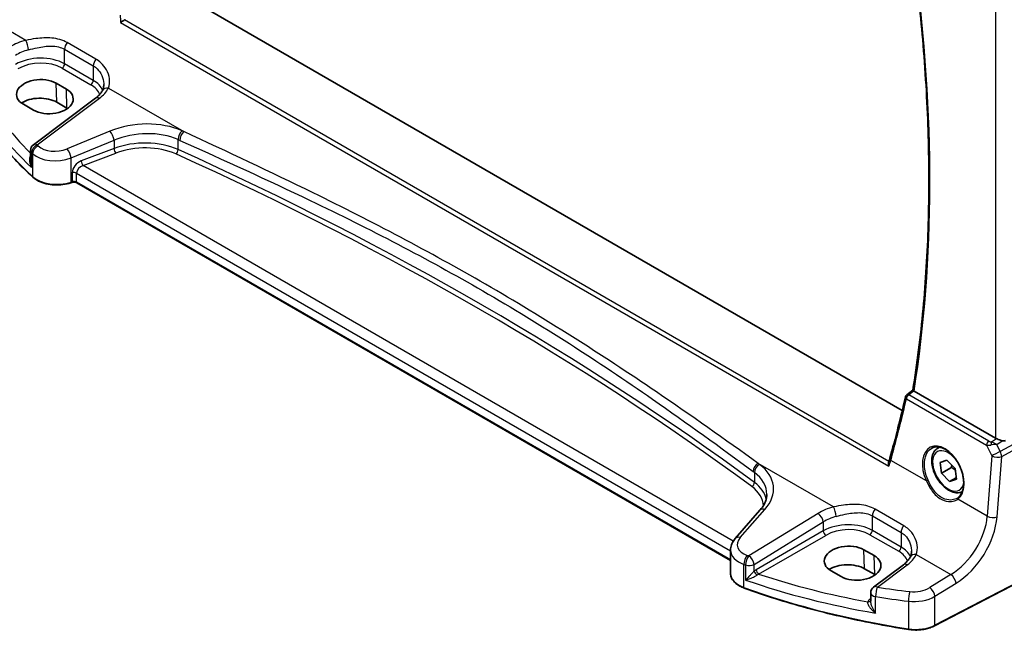
# Model space of a CAD drawing. Units: millimetres. Extents: x 73 to 6174, y 229 to 1353.
# Drawn here: x 234 to 372, y 504 to 590 of the extents above; entities that cross this region are included whole.
import ezdxf

# ---------------------------------------------------------------- set-up
doc = ezdxf.new("R2010")
doc.units = ezdxf.units.MM
doc.layers.add('Visible (ISO)', color=7, linetype='Continuous', lineweight=35)
doc.layers.add('Visible Narrow (ISO)', color=7, linetype='Continuous', lineweight=25)

msp = doc.modelspace()

# ---------------------------------------------------------------- linework, layer by layer
at = {"layer": 'Visible (ISO)'}
for p, q in [((357.2563, 535.0295), (255.3263, 593.8788)), ((240.1725, 580.0299), (238.7583, 580.8464)), ((234.1446, 577.9035), (235.5588, 577.087)), ((244.2658, 578.7609), (235.5557, 572.2473)), ((240.2544, 577.3689), (238.8402, 578.1854)), ((235.1546, 571.4465), (235.1546, 569.9869)), ((240.9515, 566.9654), (240.8022, 566.9156)), ((333.2083, 514.0468), (241.6332, 566.9177)), ((358.7399, 537.8883), (357.8798, 537.2188)), ((370.3332, 531.1537), (358.9037, 537.7525)), ((362.2324, 529.7681), (362.4601, 529.8997)), ((362.5579, 527.745), (363.5128, 528.0792)), ((362.7446, 526.2396), (362.5579, 527.745)), ((362.7446, 526.2396), (364.1588, 527.0561)), ((363.5128, 528.0792), (364.6544, 526.9079)), ((364.6544, 526.9079), (364.8411, 525.4025)), ((363.8862, 525.0683), (362.7446, 526.2396)), ((364.816, 525.6051), (363.8862, 525.0683)), ((364.8411, 525.4025), (363.8862, 525.0683)), ((337.3259, 521.0615), (333.859, 517.1162)), ((382.8636, 515.8363), (361.7884, 504.8804)), ((333.2083, 515.494), (333.2083, 512.2118)), ((353.3096, 514.7101), (351.8954, 515.5266)), ((357.4132, 513.4353), (353.239, 510.3137)), ((347.2817, 512.5837), (348.6959, 511.7672)), ((353.3915, 512.0492), (351.9773, 512.8657)), ((352.8379, 509.5128), (352.8379, 508.3429))]:
    msp.add_line(p, q, dxfattribs=at)
for centre, radius, start, end in [((236.1546, 571.4465), 1, 126.78998, 180), ((358.1869, 536.8242), 0.5, 127.894352, 167.226974), ((353.8379, 509.5128), 1, 126.78998, 180)]:
    msp.add_arc(centre, radius, start, end, dxfattribs=at)
for centre, major_axis, ratio, start_param, end_param in [((236.4514, 579.3749), (3.261, 0.1563), 0.60672803, 0.75632678, 3.89791944), ((237.8656, 578.5584), (-3.261, -0.1563), 0.60672803, 0.75632678, 3.89791944), ((236.4557, 576.8087), (-3.3722, 0), 0.57735027, 3.92699082, 5.577744), ((237.8699, 575.9922), (-3.3722, 0), 0.57735027, 3.89806051, 3.92699082), ((203.0064, 659.0391), (96.6378, -203.7575), 0.6236008, 0.62070592, 0.67105006), ((371.0403, 531.6334), (-0.9987, -0.083), 0.6252357, 0.73345339, 0.86760152), ((371.0403, 532.0694), (0.6652, -1.2497), 0.59746816, 5.75718659, 6.28845997), ((362.1114, 525.7332), (3.1847, -2.6746), 0.57298861, 6.10419143, 6.14949048), ((349.5885, 514.0552), (3.261, 0.1563), 0.60672803, 0.75632678, 3.89791944), ((351.0027, 513.2387), (-3.261, -0.1563), 0.60672803, 0.75632678, 3.89791944), ((349.5927, 511.489), (-3.3722, 0), 0.57735027, 3.92699082, 5.577744), ((351.0069, 510.6725), (-3.3722, 0), 0.57735027, 3.89806051, 3.92699082)]:
    msp.add_ellipse(centre, major_axis=major_axis, ratio=ratio, start_param=start_param, end_param=end_param, dxfattribs=at)
for points, knots in [([(229.1062, 589.674), (229.5756, 590.0251), (230.0512, 590.4624), (230.9629, 591.4734), (231.399, 592.047), (232.1899, 593.2803), (232.5446, 593.9399), (233.1411, 595.2871), (233.3829, 595.9745), (233.7341, 597.3145), (233.8434, 597.9671), (233.8848, 598.5704)], [-1.48352986, -1.48352986, -1.48352986, -1.48352986, -1.20427718, -1.20427718, -0.9250245, -0.9250245, -0.64577182, -0.64577182, -0.36651914, -0.36651914, -0.08726646, -0.08726646, -0.08726646, -0.08726646]), ([(358.7396, 537.8868), (359.3368, 541.5914), (359.8158, 545.3882), (360.5352, 553.1488), (360.7755, 557.1127), (361.0164, 565.1893), (361.0169, 569.302), (360.7779, 577.6577), (360.5384, 581.9006), (359.8524, 590.1153), (359.4261, 594.0777), (358.9014, 598.0785)], [6.114524275, 6.114524275, 6.114524275, 6.114524275, 6.181933924, 6.181933924, 6.249343574, 6.249343574, 6.316753223, 6.316753223, 6.384162872, 6.384162872, 6.44558269, 6.44558269, 6.44558269, 6.44558269]), ([(247.7432, 589.3764), (247.744, 589.377), (247.7447, 589.3775), (247.7849, 589.4066), (247.8301, 589.437), (247.9274, 589.4987), (247.9796, 589.5302), (248.0912, 589.5937), (248.1508, 589.6258), (248.2524, 589.6769), (248.2938, 589.6966), (248.3333, 589.714)], [-0.0824787253, -0.0824787253, -0.0824787253, -0.0824787253, -0.0820823384, -0.0820823384, -0.0617791828, -0.0617791828, -0.04216273, -0.04216273, -0.0220560313, -0.0220560313, -0.0079824679, -0.0079824679, -0.0079824679, -0.0079824679]), ([(235.4827, 567.694), (234.5894, 568.5176), (233.7384, 569.3566), (232.1237, 571.0627), (231.36, 571.9298), (229.9227, 573.6889), (229.2491, 574.581), (227.9944, 576.3871), (227.4133, 577.3011), (226.3458, 579.1478), (225.8594, 580.0805), (225.4212, 581.021)], [1.796767008, 1.796767008, 1.796767008, 1.796767008, 1.856095048, 1.856095048, 1.915423088, 1.915423088, 1.974751129, 1.974751129, 2.034079169, 2.034079169, 2.093407209, 2.093407209, 2.093407209, 2.093407209]), ([(245.4059, 580.6699), (245.4059, 580.6074), (245.4032, 580.5459), (245.393, 580.4254), (245.3853, 580.3664), (245.3652, 580.2516), (245.3528, 580.1957), (245.3235, 580.0877), (245.3066, 580.0355), (245.2687, 579.9352), (245.2477, 579.887), (245.2248, 579.8409)], [0.477289941, 0.477289941, 0.477289941, 0.477289941, 0.514862631, 0.514862631, 0.55243532, 0.55243532, 0.59000801, 0.59000801, 0.6275807, 0.6275807, 0.66515339, 0.66515339, 0.66515339, 0.66515339]), ([(245.2248, 579.8409), (245.19, 579.7709), (245.1496, 579.6997), (245.0573, 579.5557), (245.0053, 579.483), (244.8893, 579.3369), (244.8253, 579.2636), (244.6855, 579.1177), (244.6096, 579.045), (244.4463, 578.9014), (244.3588, 578.8304), (244.2658, 578.7609)], [1.095161192, 1.095161192, 1.095161192, 1.095161192, 1.179816243, 1.179816243, 1.264471295, 1.264471295, 1.349126346, 1.349126346, 1.433781398, 1.433781398, 1.518436449, 1.518436449, 1.518436449, 1.518436449]), ([(235.4827, 567.694), (235.7057, 567.4883), (235.9791, 567.3066), (236.6012, 567.0014), (236.9499, 566.878), (237.6925, 566.698), (238.0864, 566.6415), (238.8846, 566.5998), (239.289, 566.6145), (240.0727, 566.7141), (240.452, 566.7989), (240.8022, 566.9156)], [4.4864183, 4.4864183, 4.4864183, 4.4864183, 4.79341182, 4.79341182, 5.10040535, 5.10040535, 5.40739887, 5.40739887, 5.7143924, 5.7143924, 6.02138592, 6.02138592, 6.02138592, 6.02138592]), ([(240.9515, 566.9654), (240.9929, 566.9792), (241.039, 566.9903), (241.1362, 567.0053), (241.1872, 567.0092), (241.2892, 567.0092), (241.3402, 567.0053), (241.4374, 566.9903), (241.4835, 566.9792), (241.5664, 566.9515), (241.6031, 566.935), (241.6332, 566.9177)], [3.40339204, 3.40339204, 3.40339204, 3.40339204, 3.66519143, 3.66519143, 3.92699082, 3.92699082, 4.1887902, 4.1887902, 4.45058959, 4.45058959, 4.71238898, 4.71238898, 4.71238898, 4.71238898]), ([(358.8736, 537.7716), (358.8407, 537.7946), (358.8141, 537.8142), (358.7681, 537.8507), (358.7524, 537.8654), (358.7409, 537.8804), (358.7392, 537.8842), (358.7396, 537.8868)], [-0.0844673323, -0.0844673323, -0.0844673323, -0.0844673323, -0.0689780944, -0.0689780944, -0.049694074, -0.049694074, -0.0392588403, -0.0392588403, -0.0392588403, -0.0392588403]), ([(371.2407, 530.7891), (371.2265, 530.7932), (371.2123, 530.7975), (371.0958, 530.8336), (370.9814, 530.8761), (370.7537, 530.967), (370.6404, 531.0151), (370.5047, 531.0731), (370.4688, 531.0886), (370.4342, 531.1034)], [0.3797471219, 0.3797471219, 0.3797471219, 0.3797471219, 0.3845079388, 0.3845079388, 0.4191014132, 0.4191014132, 0.4536948877, 0.4536948877, 0.4663146534, 0.4663146534, 0.4663146534, 0.4663146534]), ([(365.6604, 523.6671), (365.4897, 523.5811), (365.3019, 523.53), (364.8681, 523.4926), (364.6197, 523.5245), (364.0941, 523.6835), (363.8166, 523.8232), (363.2729, 524.1965), (363.0074, 524.4336), (362.521, 524.9747), (362.3, 525.2781), (361.9214, 525.9214), (361.7636, 526.2609), (361.5254, 526.9472), (361.4453, 527.2938), (361.3751, 527.965), (361.3855, 528.2897), (361.5081, 528.8777), (361.6182, 529.1438), (361.9052, 529.529), (362.0576, 529.6673), (362.2324, 529.7681)], [6.20734184, 6.20734184, 6.20734184, 6.20734184, 6.43824361, 6.43824361, 6.7261737, 6.7261737, 7.05412556, 7.05412556, 7.39374045, 7.39374045, 7.7307257, 7.7307257, 8.06603944, 8.06603944, 8.40276099, 8.40276099, 8.74232148, 8.74232148, 9.07215471, 9.07215471, 9.31599109, 9.31599109, 9.31599109, 9.31599109]), ([(361.4171, 529.7676), (361.5334, 529.8282), (361.6576, 529.8725), (361.9181, 529.9267), (362.0541, 529.9372), (362.332, 529.9243), (362.4733, 529.9023), (362.7586, 529.827), (362.9023, 529.7748), (363.1899, 529.6415), (363.3338, 529.5608), (363.6191, 529.3725), (363.7605, 529.265), (364.0374, 529.0254), (364.1729, 528.8932), (364.4346, 528.6073), (364.5608, 528.4535), (364.8004, 528.1279), (364.9138, 527.9561), (365.1247, 527.5989), (365.2222, 527.4135), (365.3986, 527.0339), (365.4775, 526.8396), (365.6144, 526.4476), (365.6725, 526.2498), (365.7665, 525.8559), (365.8023, 525.6599), (365.8509, 525.2749), (365.8636, 525.0859), (365.8661, 524.7202), (365.8559, 524.5433), (365.813, 524.2063), (365.7804, 524.0461), (365.6942, 523.7457), (365.6404, 523.6057), (365.5133, 523.3482), (365.4396, 523.2311), (365.2687, 523.0153), (365.1702, 522.9191), (365.0633, 522.8393)], [-0.75859894, -0.75859894, -0.75859894, -0.75859894, -0.58456855, -0.58456855, -0.41374784, -0.41374784, -0.24995239, -0.24995239, -0.09111058, -0.09111058, 0.06542018, 0.06542018, 0.22121784, 0.22121784, 0.37702944, 0.37702944, 0.5331466, 0.5331466, 0.68963751, 0.68963751, 0.84646365, 0.84646365, 1.00353309, 1.00353309, 1.16072602, 1.16072602, 1.31791479, 1.31791479, 1.47499734, 1.47499734, 1.63196791, 1.63196791, 1.78906186, 1.78906186, 1.94701848, 1.94701848, 2.10743664, 2.10743664, 2.28141381, 2.28141381, 2.28141381, 2.28141381]), ([(355.5194, 528.3386), (355.5091, 528.3019), (355.4984, 528.265), (355.4765, 528.1907), (355.4652, 528.1534), (355.4421, 528.0783), (355.4302, 528.0406), (355.4057, 527.9648), (355.3932, 527.9267), (355.3676, 527.8501), (355.3544, 527.8116), (355.341, 527.773)], [0, 0, 0, 0, 0.0156385551, 0.0156385551, 0.0312771102, 0.0312771102, 0.0469156654, 0.0469156654, 0.0625542205, 0.0625542205, 0.0781927756, 0.0781927756, 0.0781927756, 0.0781927756]), ([(355.373, 527.2363), (355.3726, 527.2376), (355.3721, 527.2388), (355.3448, 527.3169), (355.3258, 527.3967), (355.308, 527.5521), (355.3087, 527.6286), (355.3264, 527.7245), (355.3328, 527.7494), (355.341, 527.773)], [-0.0003990912, -0.0003990912, -0.0003990912, -0.0003990912, 0, 0, 0.0244387855, 0.0244387855, 0.0483859457, 0.0483859457, 0.0572122352, 0.0572122352, 0.0572122352, 0.0572122352]), ([(337.3259, 521.0615), (337.4578, 521.2116), (337.5757, 521.3632), (337.7835, 521.6667), (337.8734, 521.8186), (338.0256, 522.1205), (338.088, 522.2705), (338.1867, 522.567), (338.223, 522.7135), (338.2711, 523.0031), (338.2829, 523.1461), (338.2829, 523.2877)], [-1.308996939, -1.308996939, -1.308996939, -1.308996939, -1.204277184, -1.204277184, -1.099557429, -1.099557429, -0.994837674, -0.994837674, -0.890117919, -0.890117919, -0.785398163, -0.785398163, -0.785398163, -0.785398163]), ([(333.2083, 515.494), (333.2083, 515.6153), (333.2184, 515.7365), (333.258, 515.9745), (333.2873, 516.0914), (333.3627, 516.3181), (333.4089, 516.4281), (333.5155, 516.6395), (333.576, 516.741), (333.7089, 516.9352), (333.7814, 517.0279), (333.859, 517.1162)], [0.785398163, 0.785398163, 0.785398163, 0.785398163, 0.890117919, 0.890117919, 0.994837674, 0.994837674, 1.099557429, 1.099557429, 1.204277184, 1.204277184, 1.308996939, 1.308996939, 1.308996939, 1.308996939]), ([(358.3722, 514.5153), (358.3374, 514.4452), (358.297, 514.374), (358.2047, 514.23), (358.1527, 514.1573), (358.0367, 514.0112), (357.9727, 513.9379), (357.8329, 513.792), (357.757, 513.7193), (357.5936, 513.5757), (357.5062, 513.5048), (357.4132, 513.4353)], [1.095161192, 1.095161192, 1.095161192, 1.095161192, 1.179816243, 1.179816243, 1.264471295, 1.264471295, 1.349126346, 1.349126346, 1.433781398, 1.433781398, 1.518436449, 1.518436449, 1.518436449, 1.518436449]), ([(358.5532, 515.3442), (358.5532, 515.2818), (358.5506, 515.2202), (358.5403, 515.0997), (358.5327, 515.0407), (358.5126, 514.9259), (358.5002, 514.8701), (358.4708, 514.762), (358.454, 514.7099), (358.4161, 514.6095), (358.3951, 514.5613), (358.3722, 514.5153)], [0.477289941, 0.477289941, 0.477289941, 0.477289941, 0.514862631, 0.514862631, 0.55243532, 0.55243532, 0.59000801, 0.59000801, 0.6275807, 0.6275807, 0.66515339, 0.66515339, 0.66515339, 0.66515339]), ([(333.2083, 512.2118), (333.2083, 512.0405), (333.2386, 511.8694), (333.356, 511.5388), (333.4429, 511.3794), (333.6658, 511.0788), (333.8018, 510.9375), (334.1158, 510.6763), (334.2938, 510.5565), (334.6846, 510.3413), (334.8974, 510.246), (335.1236, 510.1642)], [3.92699082, 3.92699082, 3.92699082, 3.92699082, 4.12926459, 4.12926459, 4.33153835, 4.33153835, 4.53381212, 4.53381212, 4.73608589, 4.73608589, 4.93835966, 4.93835966, 4.93835966, 4.93835966]), ([(358.1356, 504.3721), (356.5138, 504.6239), (354.9049, 504.9036), (351.7186, 505.5176), (350.1412, 505.8518), (347.0233, 506.5738), (345.4829, 506.9616), (342.4444, 507.7891), (340.9464, 508.2289), (337.998, 509.1591), (336.5476, 509.6494), (335.1236, 510.1642)], [1.048185444, 1.048185444, 1.048185444, 1.048185444, 1.107513485, 1.107513485, 1.166841525, 1.166841525, 1.226169565, 1.226169565, 1.285497606, 1.285497606, 1.344825646, 1.344825646, 1.344825646, 1.344825646]), ([(358.1356, 504.3721), (358.3871, 504.333), (358.645, 504.3085), (359.1639, 504.2894), (359.4249, 504.2948), (359.9403, 504.3354), (360.1947, 504.3706), (360.6875, 504.4695), (360.9258, 504.5333), (361.3777, 504.6875), (361.5912, 504.7779), (361.7884, 504.8804)], [5.234999863, 5.234999863, 5.234999863, 5.234999863, 5.434164976, 5.434164976, 5.63333009, 5.63333009, 5.832495203, 5.832495203, 6.031660316, 6.031660316, 6.23082543, 6.23082543, 6.23082543, 6.23082543])]:
    msp.add_open_spline(points, degree=3, knots=knots, dxfattribs=at)
for points in [[(248.3333, 589.714), (248.3561, 589.7241), (248.3777, 589.7352), (248.3981, 589.7473)], [(358.8736, 537.7716), (358.8834, 537.7648), (358.8936, 537.7584), (358.9037, 537.7525)]]:
    msp.add_open_spline(points, degree=3, dxfattribs=at)
for points, weights in [([(364.1806, 527.3941), (364.1764, 527.2361), (364.1588, 527.0561)], [1.04717325322, 1.02903670682, 1]), ([(364.1588, 527.0561), (364.4645, 526.8583), (364.6853, 526.6588)], [1, 1.05795640978, 1.07248769034])]:
    msp.add_rational_spline(points, weights, degree=2, dxfattribs=at)
at = {"layer": 'Visible Narrow (ISO)'}
for p, q in [((370.3332, 592.0088), (370.3332, 531.1537)), ((234.4936, 586.8508), (229.6434, 589.651)), ((247.7432, 589.3764), (355.373, 527.2363)), ((355.3866, 527.9068), (248.3333, 589.714)), ((244.3163, 584.2175), (240.2947, 586.5394)), ((239.9198, 585.6022), (243.9414, 583.2803)), ((239.9198, 583.5652), (239.9198, 585.6022)), ((243.9414, 581.2433), (239.9198, 583.5652)), ((239.5847, 582.9641), (243.6063, 580.6422)), ((243.9414, 583.2803), (243.9414, 581.2433)), ((238.8402, 578.1854), (238.7583, 580.8464)), ((240.2544, 577.3689), (240.1725, 580.0299)), ((246.0587, 580.1737), (256.6278, 574.0716)), ((236.093, 572.2243), (244.8031, 578.7379)), ((246.2822, 574.1415), (240.2773, 571.6614)), ((240.839, 570.3836), (246.8438, 572.8637)), ((246.8438, 572.8637), (246.8438, 571.7127)), ((255.8149, 571.5673), (255.8149, 572.9548)), ((235.3053, 569.0325), (235.3053, 571.1416)), ((235.4487, 571.0046), (235.4487, 567.7797)), ((246.8438, 571.7127), (242.2627, 569.967)), ((242.5312, 569.32), (247.1123, 571.0657)), ((240.839, 567.0053), (240.839, 570.3836)), ((240.9882, 568.3191), (240.9882, 567.0551)), ((241.5918, 567.0092), (241.5918, 568.2733)), ((241.5918, 568.2733), (333.2083, 515.3785)), ((333.5847, 516.7502), (242.5312, 569.32)), ((240.9882, 567.0551), (240.839, 567.0053)), ((333.2083, 514.1144), (241.5918, 567.0092)), ((357.8346, 536.6565), (369.046, 530.1836)), ((369.3674, 530.7403), (358.156, 537.2131)), ((384.4885, 536.6308), (370.9772, 529.2851)), ((371.184, 528.5892), (384.6953, 535.9348)), ((369.7418, 530.622), (370.4342, 531.1034)), ((369.046, 530.1836), (369.8104, 528.6827)), ((370.4804, 530.2604), (371.2407, 530.7891)), ((370.9772, 529.2851), (370.4804, 530.2604)), ((369.8104, 528.6827), (369.1635, 520.2325)), ((370.537, 520.139), (371.184, 528.5892)), ((347.641, 521.5251), (337.0719, 527.6272)), ((360.6288, 525.16), (355.6485, 528.0354)), ((336.5509, 526.3418), (336.5509, 524.9544)), ((369.1635, 520.2325), (365.0422, 522.6119)), ((334.5486, 517.2339), (338.0155, 521.1792)), ((345.4552, 520.6264), (335.7816, 514.669)), ((353.0672, 520.2765), (357.0888, 517.9546)), ((353.0672, 518.2395), (353.0672, 520.2765)), ((357.4637, 518.8919), (353.4421, 521.2137)), ((336.5124, 513.4621), (346.186, 519.4195)), ((346.186, 519.4195), (346.186, 518.1611)), ((346.186, 518.1611), (336.7868, 512.7345)), ((337.1399, 512.123), (346.539, 517.5495)), ((352.7321, 517.6384), (356.7537, 515.3165)), ((357.0888, 515.9176), (353.0672, 518.2395)), ((357.0888, 517.9546), (357.0888, 515.9176)), ((382.9051, 515.928), (361.83, 504.9721)), ((351.9773, 512.8657), (351.8954, 515.5266)), ((353.3915, 512.0492), (353.3096, 514.7101)), ((359.206, 514.848), (364.0562, 512.0478)), ((335.0855, 510.2544), (335.0855, 513.4793)), ((335.3153, 513.4009), (335.3153, 511.2917)), ((336.5124, 512.5411), (336.5124, 513.4621)), ((353.7762, 510.2906), (357.9505, 513.4122)), ((364.0562, 512.0478), (361.0992, 510.2267)), ((361.83, 509.0199), (364.787, 510.8409)), ((353.5241, 506.6616), (353.5241, 508.9646)), ((361.83, 504.9721), (361.83, 509.0199)), ((352.8379, 508.6832), (352.7417, 508.6153)), ((358.1143, 508.3315), (358.1143, 504.4582))]:
    msp.add_line(p, q, dxfattribs=at)
for centre, major_axis, ratio, start_param, end_param in [((229.2087, 595.4687), (3.4331, 6.6751), 0.5421547, 3.98791397, 5.38417738), ((202.3251, 658.7718), (-112.2942, 194.4993), 0.57735027, 3.75923298, 4.08970323), ((236.3226, 583.3553), (-5.9919, -0.4983), 0.6252357, 4.97020724, 5.39348249), ((234.5552, 586.073), (-0.2439, 0.9698), 0.20337592, 4.05934023, 5.59021707), ((240.6269, 586.0104), (0.5, 0.866), 0.57735027, 1.27447633, 2.35619449), ((236.3842, 582.5775), (4.9896, 0.5079), 0.63405227, 1.81611042, 2.23938568), ((236.3842, 581.3314), (-4.9983, -0.2144), 0.60387682, 3.90109564, 5.41953209), ((236.4027, 580.9344), (4.4981, 0.2156), 0.60672809, 0.75632859, 2.27476504), ((239.5662, 583.3611), (0.25, 0.433), 0.57735027, 3.97935069, 5.49778714), ((244.6485, 583.6886), (0.5, 0.866), 0.57735027, 1.27447633, 2.35619449), ((307.4912, 593.8238), (-85, 0), 0.57735027, 0.26278728, 0.55942748), ((243.5878, 581.0392), (0.25, 0.433), 0.57735027, 3.97935069, 5.49778714), ((240.4244, 578.6125), (4.4981, 0.2156), 0.60672809, 0.16740663, 0.75632859), ((240.4059, 579.0095), (-4.9983, -0.2144), 0.60387682, 3.36672981, 3.90109564), ((307.4912, 598.4443), (84.965, 4.0214), 0.60639374, 3.43206702, 3.66914069), ((307.4542, 599.2383), (-83.9645, -4.024), 0.60672809, 0.30752255, 0.50506394), ((240.3442, 581.0334), (-5.9919, -0.4983), 0.6252357, 2.35660959, 2.77988485), ((246.1203, 579.3959), (-0.8955, 0.445), 0.73052492, 5.1253777, 6.28318531), ((244.8647, 577.9601), (-0.5989, 0.8008), 0.55422158, 5.4329486, 6.28318531), ((250.7822, 569.4751), (-8.9879, -0.7474), 0.6252357, 3.98993056, 5.18404298), ((246.3438, 573.3637), (-0.3817, 0.9243), 0.35818112, 4.0008468, 5.54908364), ((250.8438, 568.6973), (7.9858, 0.7564), 0.63078087, 0.84061023, 2.03472266), ((256.4363, 573.4071), (0.4084, 0.9128), 0.51312604, 0.81645542, 2.300562), ((256.6894, 573.2938), (0.4089, 0.9126), 0.51350799, 0.81673878, 2.30083888), ((-53.7104, 313.0387), (-498.3465, -41.4401), 0.6252357, 3.98928295, 3.98993056), ((250.8438, 567.6296), (-7.9971, -0.358), 0.6049485, 4.01479697, 5.2089094), ((-53.6487, 312.2609), (497.3447, 41.448), 0.62532566, 0.84756845, 0.84821605), ((236.1546, 571.4465), (-1, 0), 0.57735027, 0, 0.55624095), ((236.1546, 571.4465), (0.6923, 0.7216), 0.68179767, 1.02556477, 2.51138152), ((307.4912, 602.8966), (84.8885, 6.9678), 0.624708, 3.64660127, 3.6497878), ((236.2963, 571.311), (0.6896, 0.7242), 0.68058111, 1.02302302, 2.50877689), ((238.839, 572.4391), (3.9972, 0.2433), 0.61381849, 3.66367362, 5.19864124), ((236.1546, 571.4465), (-0.5989, 0.8008), 0.55422158, 5.4329486, 6.28318531), ((307.4296, 603.6744), (-83.8867, -6.9756), 0.6252357, 0.50429618, 0.50748271), ((238.7773, 573.2169), (-2.996, -0.2491), 0.6252357, 0.50748271, 2.04245033), ((240.339, 570.8836), (-0.3817, 0.9243), 0.35818112, 4.0008468, 5.54908364), ((247.0938, 571.4627), (-0.178, 0.4672), 0.37853694, 0.86942128, 2.42667165), ((250.8623, 567.2326), (7.4968, 0.3593), 0.60672809, 0.8712131, 2.06532553), ((255.5042, 571.3411), (0.2058, 0.4557), 0.51082087, 3.92515759, 5.44393951), ((-53.6487, 325.1365), (-497.8096, -23.8325), 0.60669957, 3.78306891, 4.01283794), ((242.3331, 568.7674), (-1.1336, -1.0369), 0.69790167, 4.19661007, 5.71504652), ((242.5127, 569.717), (-0.178, 0.4672), 0.37853694, 0.86942128, 2.42667165), ((-53.6302, 324.7395), (497.3094, 23.8338), 0.60672809, 0.64144408, 0.8712131), ((241.2382, 568.0691), (-0.5, 0), 0.57735027, 3.92699082, 5.23598776), ((242.5831, 568.5174), (0.9101, 0.5478), 0.71730704, 1.21556337, 2.73399982), ((235.6182, 567.841), (-0.1356, -0.147), 0.6920291, 5.63934853, 6.28318531), ((238.839, 569.0053), (-4, 0), 0.57735027, 0.55942748, 2.0943951), ((240.739, 567.1053), (0.0632, -0.1897), 0.40824829, 0, 0.88607712), ((240.8882, 567.1551), (0.0632, -0.1897), 0.40824829, 0, 0.88607712), ((241.2382, 566.8051), (-0.5, 0), 0.57735027, 3.92699082, 5.23598776), ((241.7332, 567.0909), (-0.1, -0.1732), 0.57735027, 5.49778714, 6.28318531), ((203.4808, 658.0719), (95.9226, -203.4329), 0.6252338, 0.62410157, 0.6745886), ((358.1869, 536.8242), (-0.4876, 0.1105), 0.6111688, 0, 0.91119535), ((358.1869, 536.8242), (0.25, 0.433), 0.57735027, 0.87266463, 2.26892803), ((358.1869, 536.8242), (-0.3071, 0.3946), 0.56571342, 5.42215452, 6.28318531), ((363.0016, 526.1748), (-1.7598, 3.7318), 0.62523539, 3.2683234, 7.83115103), ((363.6995, 526.5738), (1.55, -2.6847), 0.57735027, 1.84261397, 6.91174679), ((363.9824, 526.7371), (-1.75, 3.0311), 0.57735027, 6.12914384, 6.28318531), ((369.3982, 530.3514), (-0.25, -0.433), 0.57735027, 4.01425728, 5.41052068), ((369.6941, 530.6296), (1.0027, 0.2226), 0.40783814, 3.92265508, 4.59540722), ((369.6633, 531.0185), (-0.5679, 0.1772), 0.63123783, 1.2285452, 1.90129735), ((369.7726, 530.233), (-0.0445, -0.498), 0.20440093, 3.83474198, 4.80207129), ((370.0181, 529.9934), (1.0656, 0.1021), 0.23231611, 1.09989817, 1.8840153), ((370.0181, 529.9934), (-0.9429, 0.5364), 0.43836483, 4.46100245, 5.24511958), ((356.0007, 528.2031), (-0.4813, 0.1355), 0.63478582, 0, 0.94325948), ((370.5149, 529.0182), (-0.8911, -0.4539), 0.03311357, 4.15013891, 5.60700819), ((370.5149, 529.0182), (0.9971, -0.0763), 0.52746551, 3.96905598, 5.48769185), ((370.5149, 529.0182), (-0.4776, 0.8786), 0.53370151, 3.94180752, 4.72607049), ((337.1335, 526.8494), (0.5949, 0.8038), 0.63360923, 0.94154171, 2.4256418), ((337.3344, 526.7006), (0.5954, 0.8034), 0.63390506, 0.94197233, 2.4260789), ((-53.7104, 313.0387), (-498.3465, -41.4401), 0.6252357, 3.76016153, 3.76080913), ((330.2212, 523.6109), (-8.9879, -0.7474), 0.6252357, 2.5660491, 3.76016153), ((-53.6487, 312.2609), (497.3447, 41.448), 0.62532566, 0.61844703, 0.61909463), ((330.2829, 522.8331), (7.9858, 0.7564), 0.63078087, 6.22351286, 6.89402651), ((336.1591, 524.775), (0.2963, 0.4027), 0.63624721, 4.04671816, 5.56550008), ((330.3014, 521.3685), (7.4968, 0.3593), 0.60672809, 6.27708891, 6.92462939), ((330.2829, 521.7655), (-7.9971, -0.358), 0.6049485, 3.25291912, 3.78502795), ((360.7697, 525.2271), (0.1821, 0.0827), 0.02266756, 3.81753588, 5.29646655), ((365.1831, 522.679), (-0.1197, 0.1602), 0.77422827, 0, 1.41737835), ((349.47, 518.0296), (-5.9919, -0.4983), 0.6252357, 4.97020724, 5.39348249), ((347.7026, 520.7473), (-0.2439, 0.9698), 0.20337592, 4.05934023, 5.59021707), ((338.0771, 520.4014), (-0.7512, 0.6601), 0.65597814, 5.30643611, 6.28318531), ((345.5168, 519.8486), (-0.5244, 0.8515), 0.49401856, 3.91402987, 5.4802648), ((349.5316, 517.2518), (4.9896, 0.5079), 0.63405227, 1.81611042, 2.23938568), ((353.7743, 520.6848), (0.5, 0.866), 0.57735027, 1.27447633, 2.35619449), ((363.5665, 517.8972), (-4.1032, -6.2865), 0.61049654, 0.9060632, 2.3023266), ((364.2357, 517.4681), (4.6008, 7.1545), 0.60672809, 4.04332685, 5.43959025), ((369.8679, 520.568), (-0.9971, 0.0763), 0.52746551, 0.82746332, 2.3460992), ((349.5316, 516.0057), (-4.9983, -0.2144), 0.60387682, 3.90109564, 5.41953209), ((349.5501, 515.6087), (4.4981, 0.2156), 0.60672809, 0.75632859, 2.27476504), ((357.7959, 518.3629), (0.5, 0.866), 0.57735027, 1.27447633, 2.35619449), ((337.1466, 516.4233), (-2.996, -0.2491), 0.6252357, 5.70764176, 7.24260938), ((334.6102, 516.4561), (-0.7512, 0.6601), 0.65597814, 5.30643611, 6.28318531), ((346.5205, 517.9466), (-0.25, 0.433), 0.51542127, 0.78676769, 2.35482496), ((352.7136, 518.0354), (0.25, 0.433), 0.57735027, 3.97935069, 5.49778714), ((356.7352, 515.7135), (0.25, 0.433), 0.57735027, 3.97935069, 5.49778714), ((353.5532, 513.6838), (-4.9983, -0.2144), 0.60387682, 3.36672981, 3.90109564), ((337.2083, 515.6455), (3.9972, 0.2433), 0.61381849, 3.10424614, 4.11561498), ((335.6162, 513.9687), (0.3241, 0.946), 0.44454744, 0.77296791, 2.25872178), ((335.8433, 513.8912), (-0.3218, -0.9468), 0.4424949, 3.91345634, 5.39927309), ((380.1334, 561.6988), (-83.8867, -6.9756), 0.6252357, 0.95942407, 0.9626106), ((335.8433, 513.8912), (-0.5244, 0.8515), 0.49401856, 3.91402987, 5.4802648), ((353.5717, 513.2868), (4.4981, 0.2156), 0.60672809, 0.16740663, 0.75632859), ((353.4916, 515.7077), (-5.9919, -0.4983), 0.6252357, 2.35660959, 2.77988485), ((359.2677, 514.0702), (-0.8955, 0.445), 0.73052492, 5.1253777, 6.28318531), ((380.1951, 560.921), (84.8885, 6.9678), 0.624708, 4.10172916, 4.10491569), ((335.8433, 513.8912), (1, 0), 0.57735027, 4.15614803, 5.44542727), ((358.0121, 512.6344), (-0.5989, 0.8008), 0.55422158, 5.4329486, 6.28318531), ((337.2083, 512.2118), (-4, 0), 0.57735027, 0, 1.01136884), ((336.847, 512.3266), (-0.321, 0.3833), 0.36454326, 0.70971177, 2.2079572), ((337.1214, 512.52), (-0.25, 0.433), 0.51542127, 0.78676769, 2.35482496), ((380.158, 557.2627), (-83.9645, -4.024), 0.60672809, 1.00407482, 1.20513464), ((364.1178, 511.27), (-0.5244, 0.8515), 0.49401856, 3.91402987, 5.4802648), ((380.1951, 556.4687), (84.965, 4.0214), 0.60639374, 4.12745512, 4.3645288), ((353.8379, 509.5128), (-0.5989, 0.8008), 0.55422158, 5.4329486, 6.28318531), ((353.8379, 509.5128), (0.1551, 0.9879), 0.2786877, 0.70926345, 2.2021274), ((380.1334, 561.6988), (-83.8867, -6.9756), 0.6252357, 1.19968428, 1.25606427), ((335.1916, 510.3523), (-0.068, -0.1881), 0.43331559, 5.40768929, 6.28318531), ((380.1951, 551.8482), (-85, 0), 0.57735027, 1.01136884, 1.30800905), ((353.8379, 509.5128), (-1, 0), 0.57735027, 0, 1.25162905), ((380.1951, 560.921), (84.8885, 6.9678), 0.624708, 4.34198937, 4.39836936), ((358.3741, 508.889), (0.1176, 0.9931), 0.2370905, 0.69949299, 2.19469524), ((359.1534, 510.7473), (3.9972, 0.2433), 0.61381849, 4.41225518, 5.40808075), ((359.0918, 511.5251), (-2.996, -0.2491), 0.6252357, 1.25606427, 2.25188984), ((361.1608, 509.4489), (-0.5244, 0.8515), 0.49401856, 3.91402987, 5.4802648), ((353.8564, 508.0392), (1.4994, 0.0719), 0.60672809, 2.3794848, 2.83161393), ((352.3967, 508.6453), (0.4528, -0.212), 0.75720832, 5.09157865, 6.21689428), ((352.7232, 509.0123), (0.2881, -0.4086), 0.57577104, 5.44693975, 5.71067978), ((359.1534, 506.6883), (-4, 0), 0.57735027, 1.30800905, 2.30383461), ((361.6961, 505.0579), (0.0922, -0.1775), 0.54634285, 0, 0.81024256), ((358.1663, 504.5697), (-0.0307, -0.1976), 0.21210389, 5.34442971, 6.28318531)]:
    msp.add_ellipse(centre, major_axis=major_axis, ratio=ratio, start_param=start_param, end_param=end_param, dxfattribs=at)
for points in [[(247.693, 590.3635), (247.7276, 590.041), (247.7444, 589.7109), (247.7432, 589.3764)], [(358.8723, 537.7707), (358.8727, 537.771), (358.8732, 537.7713), (358.8736, 537.7716)], [(355.373, 527.2363), (355.4797, 527.51), (355.5718, 527.7771), (355.6485, 528.0354)]]:
    msp.add_open_spline(points, degree=3, dxfattribs=at)
for points, knots in [([(240.2947, 586.5394), (239.6668, 586.9019), (238.9167, 587.1074), (237.3981, 587.2422), (236.6337, 587.1985), (235.4088, 587.0335), (234.9414, 586.9473), (234.4936, 586.8508)], [0, 0, 0, 0, 0.266382686, 0.266382686, 0.511787476, 0.511787476, 0.665165469, 0.665165469, 0.665165469, 0.665165469]), ([(234.8601, 585.5231), (235.2646, 585.6302), (235.6833, 585.7349), (236.7717, 585.9622), (237.4424, 586.0584), (238.7575, 586.0427), (239.3965, 585.9043), (239.9198, 585.6022)], [-0.665165469, -0.665165469, -0.665165469, -0.665165469, -0.511787476, -0.511787476, -0.266382686, -0.266382686, 0, 0, 0, 0]), ([(246.0587, 580.1737), (246.2203, 580.5681), (246.2674, 581.0301), (246.1467, 581.9137), (246.0078, 582.3326), (245.59, 583.0896), (245.3226, 583.4312), (244.7909, 583.9095), (244.5631, 584.075), (244.3163, 584.2175)], [-0.66515339, -0.66515339, -0.66515339, -0.66515339, -0.454418313, -0.454418313, -0.27227861, -0.27227861, -0.104722542, -0.104722542, 0, 0, 0, 0]), ([(243.9414, 583.2803), (244.1471, 583.1616), (244.3348, 583.0188), (244.767, 582.5965), (244.9779, 582.2859), (245.2915, 581.5882), (245.3838, 581.197), (245.4047, 580.7657), (245.4058, 580.7177), (245.4058, 580.6699)], [0, 0, 0, 0, 0.104722542, 0.104722542, 0.27227861, 0.27227861, 0.454418313, 0.454418313, 0.477289941, 0.477289941, 0.477289941, 0.477289941]), ([(337.0719, 527.6272), (332.432, 530.9623), (327.6795, 534.3236), (315.1076, 542.8704), (307.1217, 547.9568), (291.0567, 557.2319), (283.0053, 561.4538), (268.8123, 568.4096), (262.7719, 571.2336), (256.6278, 574.0716)], [0, 0, 0, 0, 2.2047418, 2.2047418, 5.70160859, 5.70160859, 9.02048443, 9.02048443, 11.40321718, 11.40321718, 11.40321718, 11.40321718]), ([(256.0675, 572.8417), (262.2745, 570.0604), (268.3623, 567.2964), (282.6316, 560.4596), (290.6975, 556.2857), (306.7302, 547.0291), (314.6663, 541.9088), (327.1025, 533.2707), (331.7894, 529.8661), (336.3504, 526.4903)], [-11.40321718, -11.40321718, -11.40321718, -11.40321718, -9.02048443, -9.02048443, -5.70160859, -5.70160859, -2.2047418, -2.2047418, 0, 0, 0, 0]), ([(235.1546, 570.753), (235.126, 570.7163), (235.1014, 570.675), (235.0462, 570.5551), (235.0232, 570.4713), (234.9921, 570.2654), (234.9913, 570.1389), (235.0181, 569.855), (235.0525, 569.6932), (235.1535, 569.3645), (235.2227, 569.1954), (235.3053, 569.0325)], [0.001292976, 0.001292976, 0.001292976, 0.001292976, 0.024207532, 0.024207532, 0.062939583, 0.062939583, 0.114081303, 0.114081303, 0.176949912, 0.176949912, 0.243624652, 0.243624652, 0.243624652, 0.243624652]), ([(235.3053, 569.0325), (235.2501, 569.2123), (235.2085, 569.3983), (235.1646, 569.7182), (235.1546, 569.8538), (235.1546, 569.9869)], [-0.243624652, -0.243624652, -0.243624652, -0.243624652, -0.176949912, -0.176949912, -0.128586126, -0.128586126, -0.128586126, -0.128586126]), ([(358.156, 537.2131), (358.2356, 537.2751), (358.3152, 537.337), (358.3947, 537.3989), (358.5539, 537.5228), (358.7131, 537.6467), (358.8723, 537.7707)], [-0.864974419, -0.864974419, -0.864974419, -0.864974419, -0.828297371, -0.828297371, -0.828297371, -0.754899219, -0.754899219, -0.754899219, -0.754899219]), ([(360.8716, 525.2693), (360.6818, 525.6904), (360.5395, 526.1317), (360.3105, 527.2893), (360.3262, 527.9915), (360.6635, 529.1023), (360.9723, 529.5196), (361.3907, 529.7535), (361.4038, 529.7606), (361.4171, 529.7676)], [-2.28141381, -2.28141381, -2.28141381, -2.28141381, -1.92848495, -1.92848495, -1.34133, -1.34133, -0.77683903, -0.77683903, -0.75859894, -0.75859894, -0.75859894, -0.75859894]), ([(360.6288, 525.16), (360.8328, 524.7204), (361.0676, 524.2918), (361.6759, 523.423), (362.0726, 523.0114), (362.8948, 522.4752), (363.3112, 522.3258), (364.021, 522.2565), (364.3199, 522.2904), (364.7528, 522.4367), (364.9066, 522.5149), (365.0422, 522.6119)], [-0.711030896, -0.711030896, -0.711030896, -0.711030896, -0.563417497, -0.563417497, -0.376396251, -0.376396251, -0.209109029, -0.209109029, -0.080426549, -0.080426549, 0, 0, 0, 0]), ([(364.9723, 522.7765), (364.868, 522.7102), (364.7544, 522.6546), (364.3782, 522.5187), (364.0913, 522.4807), (363.4115, 522.537), (363.0138, 522.6766), (362.2323, 523.1886), (361.8575, 523.5855), (361.2846, 524.4267), (361.0641, 524.8424), (360.8716, 525.2693)], [0.019760412, 0.019760412, 0.019760412, 0.019760412, 0.080426549, 0.080426549, 0.209109029, 0.209109029, 0.376396251, 0.376396251, 0.563417497, 0.563417497, 0.711030896, 0.711030896, 0.711030896, 0.711030896]), ([(353.4421, 521.2137), (352.8142, 521.5762), (352.0641, 521.7817), (350.5455, 521.9165), (349.7811, 521.8729), (348.5562, 521.7078), (348.0888, 521.6216), (347.641, 521.5251)], [0, 0, 0, 0, 0.266382686, 0.266382686, 0.511787476, 0.511787476, 0.665165469, 0.665165469, 0.665165469, 0.665165469]), ([(348.0075, 520.1974), (348.412, 520.3045), (348.8307, 520.4092), (349.9191, 520.6365), (350.5898, 520.7328), (351.9049, 520.717), (352.5439, 520.5786), (353.0672, 520.2765)], [-0.665165469, -0.665165469, -0.665165469, -0.665165469, -0.511787476, -0.511787476, -0.266382686, -0.266382686, 0, 0, 0, 0]), ([(359.206, 514.848), (359.3677, 515.2424), (359.4148, 515.7044), (359.2941, 516.588), (359.1552, 517.0069), (358.7374, 517.7639), (358.47, 518.1055), (357.9383, 518.5839), (357.7105, 518.7494), (357.4637, 518.8919)], [-0.66515339, -0.66515339, -0.66515339, -0.66515339, -0.454418313, -0.454418313, -0.27227861, -0.27227861, -0.104722542, -0.104722542, 0, 0, 0, 0]), ([(357.0888, 517.9546), (357.2945, 517.8359), (357.4822, 517.6932), (357.9144, 517.2708), (358.1253, 516.9603), (358.4389, 516.2625), (358.5312, 515.8714), (358.5521, 515.44), (358.5532, 515.392), (358.5532, 515.3442)], [0, 0, 0, 0, 0.104722542, 0.104722542, 0.27227861, 0.27227861, 0.454418313, 0.454418313, 0.477289941, 0.477289941, 0.477289941, 0.477289941]), ([(336.5124, 512.5411), (336.4636, 512.4925), (336.4113, 512.4399), (336.2722, 512.2988), (336.1845, 512.2088), (335.9834, 512.0009), (335.8722, 511.8849), (335.6314, 511.6315), (335.5054, 511.4972), (335.3652, 511.3459), (335.3399, 511.3185), (335.3153, 511.2917)], [-0.242847121, -0.242847121, -0.242847121, -0.242847121, -0.212093526, -0.212093526, -0.162887776, -0.162887776, -0.0989203, -0.0989203, -0.017702972, -0.017702972, 0.000777531, 0.000777531, 0.000777531, 0.000777531]), ([(335.3153, 511.2917), (335.3521, 511.3024), (335.3897, 511.3137), (335.596, 511.3779), (335.7757, 511.442), (336.1081, 511.5762), (336.258, 511.642), (336.5211, 511.7698), (336.6333, 511.8284), (336.8053, 511.9276), (336.8685, 511.9664), (336.9256, 512.0044)], [-0.000777531, -0.000777531, -0.000777531, -0.000777531, 0.017702972, 0.017702972, 0.0989203, 0.0989203, 0.162887776, 0.162887776, 0.212093526, 0.212093526, 0.242847121, 0.242847121, 0.242847121, 0.242847121]), ([(336.7868, 512.7345), (336.7404, 512.7077), (336.6941, 512.678), (336.6024, 512.6134), (336.557, 512.5785), (336.5124, 512.5411)], [0, 0, 0, 0, 0.0187663047, 0.0187663047, 0.0375326094, 0.0375326094, 0.0375326094, 0.0375326094]), ([(336.9256, 512.0044), (336.9605, 512.0277), (336.9959, 512.0493), (337.0675, 512.0888), (337.1037, 512.1069), (337.1399, 512.123)], [-0.0375326094, -0.0375326094, -0.0375326094, -0.0375326094, -0.0187663047, -0.0187663047, 0, 0, 0, 0]), ([(352.4152, 508.2483), (352.4033, 508.2201), (352.3962, 508.1883), (352.3902, 508.0985), (352.3988, 508.0369), (352.4381, 507.8993), (352.4712, 507.8222), (352.5503, 507.6749), (352.5953, 507.6034), (352.7249, 507.4204), (352.8164, 507.3102), (353.006, 507.1067), (353.1027, 507.0127), (353.3065, 506.8314), (353.4141, 506.7437), (353.5241, 506.6616)], [0, 0, 0, 0, 0.021239, 0.021239, 0.0552214, 0.0552214, 0.092736633, 0.092736633, 0.126777985, 0.126777985, 0.180061441, 0.180061441, 0.228339777, 0.228339777, 0.27737637, 0.27737637, 0.27737637, 0.27737637]), ([(353.5241, 506.6616), (353.4498, 506.7686), (353.378, 506.8812), (353.2441, 507.1111), (353.1815, 507.2287), (353.0615, 507.4804), (353.0052, 507.6149), (352.9293, 507.8346), (352.9039, 507.9195), (352.8624, 508.0924), (352.8472, 508.1816), (352.8389, 508.2908), (352.8379, 508.3174), (352.8379, 508.343)], [-0.27737637, -0.27737637, -0.27737637, -0.27737637, -0.228339777, -0.228339777, -0.180061441, -0.180061441, -0.126777985, -0.126777985, -0.092736633, -0.092736633, -0.0552214, -0.0552214, -0.042688695, -0.042688695, -0.042688695, -0.042688695])]:
    msp.add_open_spline(points, degree=3, knots=knots, dxfattribs=at)

doc.saveas('drawing.dxf')
